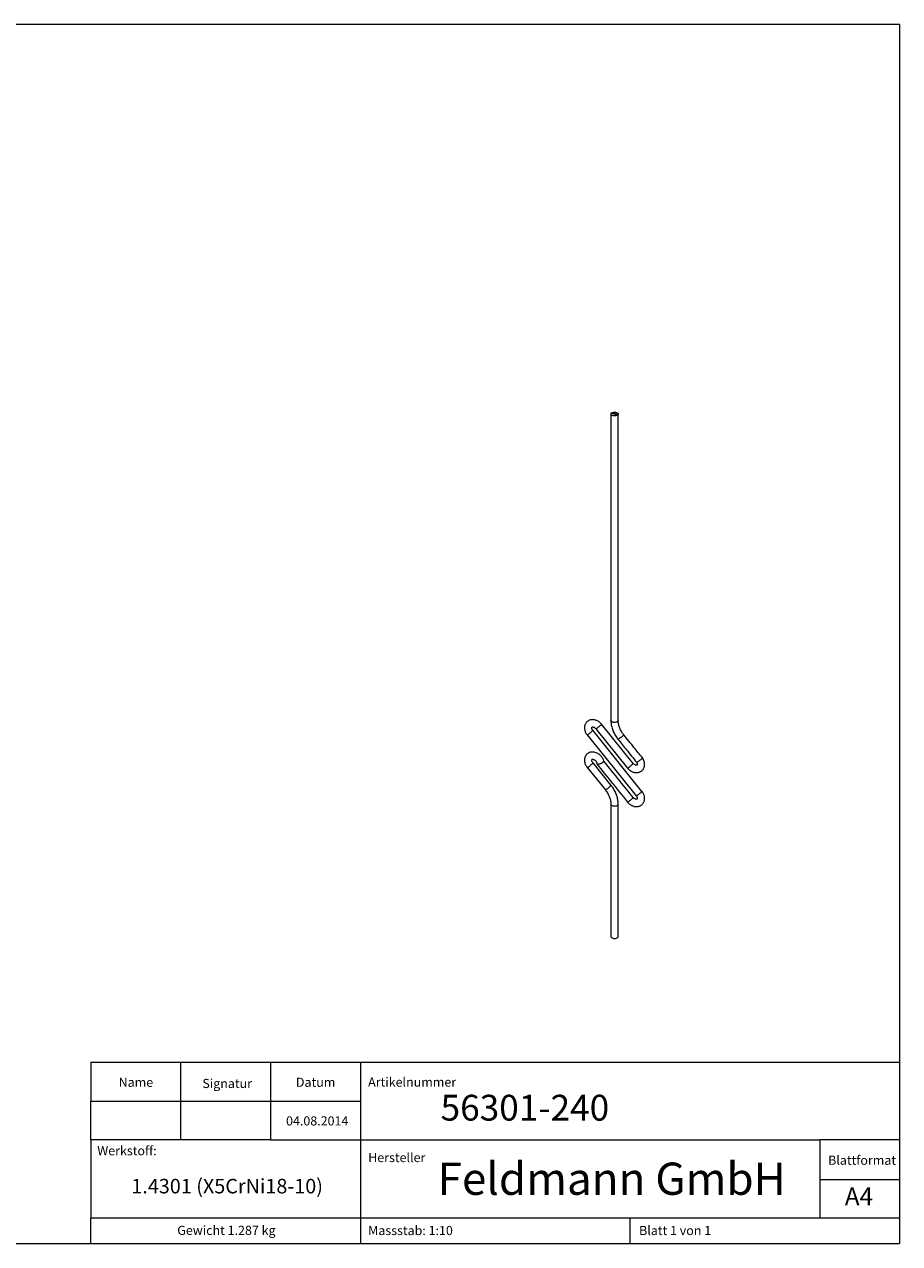
# Model space of a CAD drawing. Units: millimetres. Extents: x 50 to 2920, y 50 to 2050.
# Drawn here: x 1485 to 2920, y 50 to 2050 of the extents above; entities that cross this region are included whole.
import ezdxf

# ---------------------------------------------------------------- set-up
doc = ezdxf.new("R2010")
doc.units = ezdxf.units.MM
doc.header["$LTSCALE"] = 10
doc.styles.add('SLDTEXTSTYLE0', font='TXT', dxfattribs={"width": 0.75})
doc.styles.add('SLDTEXTSTYLE1', font='TXT', dxfattribs={"width": 0.692308})

msp = doc.modelspace()

# ---------------------------------------------------------------- linework, layer by layer
at = {"color": 7, "linetype": 'Continuous', "lineweight": 0}
for p, q in [((2920, 2050), (50, 2050)), ((2920, 2050), (2920, 50)), ((1594, 347.5), (1741.3, 347.5)), ((1594, 347.5), (1594, 283.8)), ((1741.3, 347.5), (1888.6, 347.5)), ((1741.3, 220), (1741.3, 347.5)), ((1888.6, 347.5), (2036, 347.5)), ((1888.6, 347.5), (1888.6, 220)), ((2036, 347.5), (2920, 347.5)), ((2036, 347.5), (2036, 50)), ((1594, 283.8), (1741.3, 283.8)), ((1594, 220), (1594, 283.8)), ((1741.3, 283.8), (1888.6, 283.8)), ((1888.6, 283.8), (2036, 283.8)), ((1741.3, 220), (1594, 220)), ((1594, 220), (1594, 92.5)), ((1888.6, 220), (1741.3, 220)), ((1888.6, 220), (2036, 220)), ((2036, 220), (2790, 220)), ((2920, 220), (2790, 220)), ((2790, 154.9), (2790, 220)), ((2790, 92.5), (2790, 154.9)), ((2920, 154.9), (2790, 154.9)), ((1594, 92.5), (2920, 92.5)), ((1594, 50), (1594, 92.5)), ((2478, 50), (2478, 92.5)), ((50, 50), (2920, 50))]:
    msp.add_line(p, q, dxfattribs=at)
at = {"color": 7, "linetype": 'Continuous', "lineweight": 15}
for p, q in [((2446.7, 1410.8), (2446.7, 908)), ((2448.9, 1411.8), (2449.5, 1412.4)), ((2449, 1411.8), (2448.9, 1411.8)), ((2449.3, 1412.1), (2449, 1411.8)), ((2449.5, 1412.4), (2449.3, 1412.2)), ((2449.3, 1412.2), (2449.8, 1412)), ((2449.3, 1412.1), (2449.3, 1412.2)), ((2449.7, 1412), (2449.3, 1412.1)), ((2450, 1412.2), (2449.5, 1412.4)), ((2449.5, 1412.4), (2450.1, 1412.3)), ((2449.5, 1412.3), (2449.5, 1412.4)), ((2449.8, 1412), (2449.7, 1412)), ((2449.8, 1411.6), (2449.8, 1411.9)), ((2450.7, 1411.6), (2449.9, 1411.8)), ((2449.9, 1411.7), (2449.9, 1411.6)), ((2450.1, 1412.3), (2450, 1412.2)), ((2450, 1411.9), (2450.6, 1411.7)), ((2450, 1411.8), (2450, 1411.9)), ((2450.1, 1411.9), (2450.1, 1412)), ((2450.1, 1411.5), (2450.1, 1411.6)), ((2450.5, 1411.9), (2450.5, 1412)), ((2450.5, 1411.6), (2450.5, 1411.5)), ((2450.5, 1411.5), (2450.5, 1411.6)), ((2450.6, 1411.6), (2450.6, 1411.8)), ((2450.6, 1411.6), (2450.6, 1411.7)), ((2450.7, 1411.4), (2451.3, 1412)), ((2450.7, 1411.7), (2450.7, 1411.8)), ((2450.8, 1411.3), (2450.7, 1411.4)), ((2451.4, 1411.9), (2450.8, 1411.3)), ((2451.2, 1411.3), (2451.2, 1411.5)), ((2451.3, 1412), (2451.4, 1411.9)), ((2451.3, 1411.8), (2451.3, 1412)), ((2451.3, 1411.4), (2451.3, 1411.2)), ((2451.5, 1411.1), (2451.5, 1411.2)), ((2451.8, 1411.1), (2451.8, 1411.1)), ((2451.9, 1411), (2451.8, 1411.1)), ((2451.8, 1411), (2451.8, 1411.1)), ((2452.5, 1411.6), (2451.9, 1411)), ((2451.9, 1411.5), (2451.9, 1411.6)), ((2452, 1411.2), (2452, 1411.4)), ((2452, 1411.1), (2452, 1411.3)), ((2452.1, 1411.4), (2452.4, 1411.7)), ((2452.1, 1411), (2452.6, 1411.4)), ((2452.1, 1411.3), (2452.1, 1411.4)), ((2452.2, 1410.9), (2452.1, 1411)), ((2452.4, 1411.1), (2452.2, 1410.9)), ((2452.4, 1411.7), (2452.5, 1411.6)), ((2452.4, 1411.5), (2452.4, 1411.7)), ((2452.7, 1411.4), (2452.6, 1411.3)), ((2452.6, 1411.4), (2452.7, 1411.4)), ((2452.6, 1411.2), (2452.6, 1411.4)), ((2452.6, 1411.2), (2452.6, 1411.3)), ((2452.7, 1410.8), (2452.9, 1411)), ((2452.8, 1410.8), (2452.7, 1410.8)), ((2452.8, 1411.3), (2452.8, 1411.3)), ((2453, 1410.9), (2452.8, 1410.8)), ((2453, 1411.2), (2453, 1411.3)), ((2453, 1411), (2453, 1411.2)), ((2453.1, 1411.1), (2453.1, 1411.1)), ((2453.3, 1410.6), (2453.5, 1410.9)), ((2453.4, 1410.6), (2453.3, 1410.6)), ((2453.6, 1410.9), (2453.4, 1410.6)), ((2453.6, 1411.1), (2453.6, 1411.1)), ((2453.6, 1410.8), (2453.6, 1411)), ((2453.8, 1410.5), (2453.8, 1410.8)), ((2453.9, 1410.7), (2453.9, 1410.5)), ((2454.1, 1410.4), (2454.1, 1410.5)), ((2454.4, 1410.3), (2454.5, 1410.4)), ((2454.5, 1410.3), (2454.4, 1410.3)), ((2454.5, 1410.8), (2454.5, 1410.9)), ((2454.9, 1410.8), (2454.5, 1410.3)), ((2454.5, 1410.3), (2454.5, 1410.4)), ((2454.6, 1410.4), (2454.6, 1410.6)), ((2454.7, 1410.5), (2454.7, 1410.7)), ((2454.7, 1410.2), (2455.2, 1410.7)), ((2454.8, 1410.2), (2454.7, 1410.2)), ((2454.8, 1410.7), (2454.8, 1410.8)), ((2454.8, 1410.8), (2454.9, 1410.8)), ((2454.8, 1410.6), (2454.8, 1410.8)), ((2454.8, 1410.6), (2454.8, 1410.7)), ((2455, 1410.4), (2454.8, 1410.2)), ((2455.3, 1410.7), (2455.2, 1410.6)), ((2455.2, 1410.7), (2455.3, 1410.7)), ((2455.2, 1410.5), (2455.2, 1410.7)), ((2455.2, 1410.5), (2455.2, 1410.6)), ((2455.4, 1410.1), (2455.6, 1410.3)), ((2455.5, 1410), (2455.4, 1410.1)), ((2455.7, 1410.3), (2455.5, 1410)), ((2455.6, 1410.5), (2455.6, 1410.6)), ((2455.7, 1410.2), (2455.7, 1410.4)), ((2455.7, 1410), (2456.2, 1410.4)), ((2455.7, 1410.2), (2455.7, 1410.4)), ((2455.8, 1409.9), (2455.7, 1410)), ((2456, 1410.1), (2455.8, 1409.9)), ((2456.3, 1410.4), (2456.2, 1410.3)), ((2456.2, 1410.4), (2456.3, 1410.4)), ((2456.2, 1410.2), (2456.2, 1410.4)), ((2456.2, 1410.2), (2456.2, 1410.3)), ((2456.4, 1409.8), (2456.6, 1410)), ((2456.5, 1409.8), (2456.4, 1409.8)), ((2456.7, 1410), (2456.5, 1409.8)), ((2456.6, 1410.2), (2456.6, 1410.3)), ((2456.7, 1410), (2456.7, 1410.2)), ((2456.7, 1410), (2456.7, 1410.1)), ((2458.7, 908), (2458.7, 1410.8)), ((2483.2, 837.6), (2431.3, 902)), ((2407.6, 884.5), (2488.3, 784.3)), ((2497.6, 791.9), (2416.9, 892)), ((2422, 894.5), (2473.9, 830.1)), ((2408.2, 830.6), (2437.6, 794.2)), ((2446.9, 801.7), (2417.3, 838.4)), ((2446.6, 770.9), (2446.6, 553.7)), ((2458.6, 553.7), (2458.6, 770.9))]:
    msp.add_line(p, q, dxfattribs=at)
at = {"color": 8, "linetype": 'Continuous', "lineweight": 15}
for p, q in [((2452.9, 1410.9), (2452.9, 1411)), ((2453.5, 1410.7), (2453.5, 1410.9)), ((2455.6, 1410.1), (2455.6, 1410.3)), ((2456.6, 1409.9), (2456.6, 1410))]:
    msp.add_line(p, q, dxfattribs=at)
at = {"color": 7, "linetype": 'Continuous', "lineweight": 15, "flags": 128}
for points in [[(2458, 1409.4), (2457.1, 1408.7), (2456, 1408.2), (2454.6, 1407.9), (2453.1, 1407.7), (2451.6, 1407.8), (2450.2, 1408), (2448.9, 1408.4), (2447.9, 1409), (2447.1, 1409.6), (2446.7, 1410.4), (2446.7, 1411.1), (2447, 1411.9), (2447.7, 1412.6), (2448.8, 1413.2), (2450, 1413.6), (2451.4, 1413.8), (2452.9, 1413.9), (2454.4, 1413.8), (2455.8, 1413.4), (2457, 1413), (2457.9, 1412.3), (2458.4, 1411.6), (2458.7, 1410.9), (2458.5, 1410.1), (2458, 1409.4)], [(2446.6, 553.7), (2446.6, 553.4), (2446.9, 552.7), (2447.6, 552), (2448.6, 551.4), (2449.8, 550.9)], [(2449.8, 550.9), (2451.2, 550.7), (2452.7, 550.6), (2454.2, 550.7), (2455.6, 551), (2456.8, 551.4), (2457.7, 552), (2458.3, 552.8), (2458.6, 553.5), (2458.6, 553.7)]]:
    msp.add_lwpolyline(points, dxfattribs=at)
at = {"color": 8, "linetype": 'Continuous', "lineweight": 15, "flags": 128}
for points in [[(2422, 894.5), (2422, 894.5), (2422.3, 894.6), (2422.8, 894.9), (2423.6, 895.4), (2424.6, 896.1), (2425.7, 896.9), (2426.9, 897.8), (2428, 898.8), (2429.1, 899.7), (2430, 900.5), (2430.7, 901.2), (2431.2, 901.7), (2431.3, 902), (2431.3, 902)], [(2458, 906.6), (2457.1, 905.9), (2456, 905.4), (2454.6, 905.1), (2453.1, 904.9), (2451.6, 905), (2450.2, 905.2), (2448.9, 905.6), (2447.9, 906.2), (2447.1, 906.8), (2446.7, 907.6), (2446.7, 908)], [(2458.7, 908), (2458.5, 907.3), (2458, 906.6)], [(2416, 890.9), (2415.2, 890.1), (2414.2, 889.2), (2413.1, 888.3), (2411.9, 887.3), (2410.8, 886.5), (2409.7, 885.7), (2408.8, 885.1), (2408.1, 884.7), (2407.7, 884.5), (2407.6, 884.5)], [(2466.8, 883.6), (2466, 882.8), (2465, 881.9), (2463.8, 881), (2462.7, 880.1), (2461.5, 879.2), (2460.5, 878.4), (2459.6, 877.8), (2458.9, 877.4), (2458.5, 877.2), (2458.3, 877.2)], [(2439.4, 795.2), (2440.5, 796), (2441.6, 796.8), (2442.8, 797.8), (2443.9, 798.7), (2444.9, 799.6), (2445.8, 800.4), (2446.4, 801), (2446.8, 801.5), (2446.9, 801.7), (2446.9, 801.7)], [(2473.9, 774.3), (2473.9, 774.3), (2474.2, 774.4), (2474.7, 774.7), (2475.5, 775.2), (2476.5, 775.9), (2477.6, 776.7), (2478.8, 777.6), (2480, 778.6), (2481, 779.5), (2481.9, 780.3), (2482.6, 781), (2483.1, 781.5), (2483.2, 781.8), (2483.2, 781.8)], [(2496.7, 790.7), (2495.9, 790), (2494.9, 789.1), (2493.8, 788.1), (2492.6, 787.2), (2491.4, 786.3), (2490.4, 785.5), (2489.5, 784.9), (2488.8, 784.5), (2488.4, 784.3), (2488.3, 784.3)], [(2446.6, 770.9), (2446.6, 770.6), (2446.9, 769.9), (2447.6, 769.2), (2448.6, 768.6), (2449.8, 768.2)], [(2449.8, 768.2), (2451.2, 767.9), (2452.7, 767.8), (2454.2, 767.9), (2455.6, 768.2), (2456.8, 768.7), (2457.7, 769.3), (2458.3, 770), (2458.6, 770.8), (2458.6, 770.9)]]:
    msp.add_lwpolyline(points, dxfattribs=at)
at = {"color": 8, "linetype": 'Continuous', "lineweight": 15}
for centre, radius, start, end in [((2414.6, 892.9), 2.46, 303.9275, 338.6709), ((2465.4, 885.6), 2.47, 303.9591, 338.6145), ((2436.7, 797.9), 3.8, 282.5091, 315.2171), ((2495.3, 792.8), 2.46, 303.9275, 338.6709)]:
    msp.add_arc(centre, radius, start, end, dxfattribs=at)
at = {"color": 7, "linetype": 'Continuous', "lineweight": 15}
for points, knots in [([(2449.8, 1411.9), (2449.8, 1411.9), (2449.8, 1411.9), (2449.9, 1411.9), (2449.9, 1411.9), (2449.9, 1411.9), (2449.9, 1411.9), (2450, 1412), (2450, 1412), (2450, 1412), (2450.1, 1412)], [0, 0, 0, 0, 0.128045, 0.253768, 0.377428, 0.500551, 0.623296, 0.746578, 0.872348, 1, 1, 1, 1]), ([(2450, 1411.5), (2450, 1411.5), (2450, 1411.5), (2449.9, 1411.5), (2449.9, 1411.6), (2449.8, 1411.6), (2449.8, 1411.6), (2449.8, 1411.6), (2449.8, 1411.6), (2449.8, 1411.7), (2449.8, 1411.7), (2449.8, 1411.7), (2449.8, 1411.7), (2449.8, 1411.8), (2449.8, 1411.8), (2449.8, 1411.8), (2449.8, 1411.8), (2449.8, 1411.9), (2449.8, 1411.9)], [0, 0, 0, 0, 0.071579, 0.139629, 0.204797, 0.268135, 0.329814, 0.391301, 0.453434, 0.516552, 0.579631, 0.641119, 0.701294, 0.76081, 0.819932, 0.87892, 0.938983, 1, 1, 1, 1]), ([(2449.9, 1411.8), (2449.9, 1411.8), (2449.9, 1411.8), (2449.9, 1411.8), (2449.9, 1411.8), (2449.9, 1411.8), (2449.9, 1411.7), (2449.9, 1411.7), (2449.9, 1411.7), (2449.9, 1411.7), (2449.9, 1411.7), (2449.9, 1411.6), (2449.9, 1411.6), (2449.9, 1411.6), (2450, 1411.6), (2450, 1411.6), (2450, 1411.6), (2450, 1411.6), (2450.1, 1411.6)], [0, 0, 0, 0, 0.068385, 0.134476, 0.198391, 0.260753, 0.321829, 0.383037, 0.444653, 0.507398, 0.569825, 0.630778, 0.690929, 0.750945, 0.811049, 0.872331, 0.935004, 1, 1, 1, 1]), ([(2450.2, 1411.9), (2450.2, 1411.9), (2450.1, 1411.9), (2450.1, 1411.9), (2450.1, 1411.9), (2450.1, 1411.9), (2450, 1411.9), (2450, 1411.9), (2450, 1411.9), (2450, 1411.9), (2450, 1411.9)], [0, 0, 0, 0, 0.109984, 0.22258, 0.3385, 0.458709, 0.585535, 0.717518, 0.854667, 1, 1, 1, 1]), ([(2450.5, 1411.5), (2450.5, 1411.5), (2450.5, 1411.5), (2450.4, 1411.5), (2450.4, 1411.5), (2450.4, 1411.5), (2450.3, 1411.5), (2450.3, 1411.5), (2450.2, 1411.5), (2450.2, 1411.5), (2450.1, 1411.5), (2450.1, 1411.5), (2450.1, 1411.5), (2450, 1411.5), (2450, 1411.5)], [0, 0, 0, 0, 0.0933699, 0.1816608, 0.2658742, 0.3463548, 0.4245999, 0.5019032, 0.5799921, 0.6584434, 0.7386722, 0.8218941, 0.9088008, 1, 1, 1, 1]), ([(2450.1, 1412), (2450.1, 1412), (2450.1, 1412), (2450.2, 1412), (2450.2, 1412), (2450.3, 1412), (2450.3, 1412), (2450.4, 1412), (2450.4, 1412), (2450.5, 1412), (2450.5, 1412)], [0, 0, 0, 0, 0.128835, 0.253589, 0.374643, 0.49534, 0.616325, 0.739759, 0.866842, 1, 1, 1, 1]), ([(2450.1, 1411.6), (2450.1, 1411.6), (2450.1, 1411.6), (2450.1, 1411.6), (2450.2, 1411.6), (2450.2, 1411.6), (2450.2, 1411.6), (2450.3, 1411.6), (2450.3, 1411.6), (2450.3, 1411.6), (2450.3, 1411.6), (2450.4, 1411.6), (2450.4, 1411.6), (2450.4, 1411.6), (2450.5, 1411.6)], [0, 0, 0, 0, 0.082592, 0.163879, 0.245659, 0.327726, 0.40861, 0.485749, 0.559169, 0.630268, 0.705306, 0.792065, 0.889796, 1, 1, 1, 1]), ([(2450.4, 1411.9), (2450.4, 1411.9), (2450.4, 1411.9), (2450.4, 1411.9), (2450.3, 1411.9), (2450.3, 1411.9), (2450.3, 1411.9), (2450.2, 1411.9), (2450.2, 1411.9), (2450.2, 1411.9), (2450.2, 1411.9)], [0, 0, 0, 0, 0.131092, 0.259141, 0.384162, 0.505992, 0.629098, 0.750669, 0.874039, 1, 1, 1, 1]), ([(2450.6, 1411.7), (2450.6, 1411.7), (2450.6, 1411.7), (2450.6, 1411.7), (2450.6, 1411.8), (2450.6, 1411.8), (2450.6, 1411.8), (2450.6, 1411.8), (2450.6, 1411.8), (2450.6, 1411.9), (2450.5, 1411.9), (2450.5, 1411.9), (2450.5, 1411.9), (2450.4, 1411.9), (2450.4, 1411.9)], [0, 0, 0, 0, 0.0962401, 0.1852313, 0.2675005, 0.3444004, 0.4195949, 0.4968906, 0.5766379, 0.6602679, 0.7453866, 0.8300403, 0.9144742, 1, 1, 1, 1]), ([(2450.5, 1412), (2450.5, 1412), (2450.5, 1412), (2450.6, 1411.9), (2450.6, 1411.9), (2450.7, 1411.9), (2450.7, 1411.9), (2450.7, 1411.9), (2450.7, 1411.8), (2450.7, 1411.8), (2450.7, 1411.8)], [0, 0, 0, 0, 0.13204, 0.259033, 0.38188, 0.502258, 0.622752, 0.744743, 0.870109, 1, 1, 1, 1]), ([(2450.7, 1411.8), (2450.7, 1411.8), (2450.7, 1411.8), (2450.7, 1411.8), (2450.7, 1411.7), (2450.7, 1411.7), (2450.7, 1411.7), (2450.7, 1411.7), (2450.7, 1411.6), (2450.7, 1411.6), (2450.7, 1411.6)], [0, 0, 0, 0, 0.118522, 0.236255, 0.356174, 0.47725, 0.60154, 0.729618, 0.862158, 1, 1, 1, 1]), ([(2451.4, 1411.1), (2451.4, 1411.1), (2451.4, 1411.2), (2451.3, 1411.2), (2451.3, 1411.2), (2451.3, 1411.2), (2451.2, 1411.2), (2451.2, 1411.2), (2451.2, 1411.3), (2451.2, 1411.3), (2451.1, 1411.3), (2451.1, 1411.3), (2451.1, 1411.4), (2451.1, 1411.4), (2451.1, 1411.4), (2451.2, 1411.4), (2451.2, 1411.5), (2451.2, 1411.5), (2451.2, 1411.5)], [0, 0, 0, 0, 0.06462, 0.127433, 0.189004, 0.24993, 0.310668, 0.372329, 0.434939, 0.499576, 0.564191, 0.626735, 0.688109, 0.749294, 0.810331, 0.871901, 0.935046, 1, 1, 1, 1]), ([(2451.2, 1411.5), (2451.2, 1411.5), (2451.2, 1411.5), (2451.2, 1411.5), (2451.3, 1411.6), (2451.3, 1411.6), (2451.4, 1411.6), (2451.4, 1411.6), (2451.4, 1411.6), (2451.5, 1411.6), (2451.5, 1411.6), (2451.6, 1411.6), (2451.6, 1411.6), (2451.7, 1411.6), (2451.7, 1411.6), (2451.8, 1411.6), (2451.8, 1411.6), (2451.9, 1411.6), (2451.9, 1411.6)], [0, 0, 0, 0, 0.063775, 0.126079, 0.186904, 0.247574, 0.308003, 0.369132, 0.432033, 0.496791, 0.561611, 0.624914, 0.686726, 0.748079, 0.809582, 0.871631, 0.934886, 1, 1, 1, 1]), ([(2451.8, 1411.5), (2451.8, 1411.5), (2451.8, 1411.6), (2451.7, 1411.6), (2451.7, 1411.6), (2451.6, 1411.6), (2451.6, 1411.6), (2451.5, 1411.6), (2451.5, 1411.5), (2451.4, 1411.5), (2451.4, 1411.5), (2451.4, 1411.5), (2451.3, 1411.5), (2451.3, 1411.5), (2451.3, 1411.5)], [0, 0, 0, 0, 0.085921, 0.169593, 0.252476, 0.336244, 0.419505, 0.502036, 0.584775, 0.669846, 0.754185, 0.836658, 0.91801, 1, 1, 1, 1]), ([(2451.3, 1411.5), (2451.3, 1411.5), (2451.3, 1411.4), (2451.3, 1411.4), (2451.3, 1411.4), (2451.3, 1411.4), (2451.3, 1411.3), (2451.3, 1411.3), (2451.3, 1411.3), (2451.3, 1411.3), (2451.3, 1411.2), (2451.4, 1411.2), (2451.4, 1411.2), (2451.5, 1411.2), (2451.5, 1411.2)], [0, 0, 0, 0, 0.081589, 0.162859, 0.245484, 0.330807, 0.416493, 0.499893, 0.583048, 0.667158, 0.751312, 0.833785, 0.916256, 1, 1, 1, 1]), ([(2451.8, 1411.1), (2451.8, 1411.1), (2451.8, 1411.1), (2451.7, 1411.1), (2451.7, 1411.1), (2451.6, 1411.1), (2451.6, 1411.1), (2451.5, 1411.1), (2451.5, 1411.1), (2451.4, 1411.1), (2451.4, 1411.1)], [0, 0, 0, 0, 0.134298, 0.262085, 0.38627, 0.507165, 0.6273, 0.748145, 0.87237, 1, 1, 1, 1]), ([(2451.5, 1411.2), (2451.5, 1411.2), (2451.5, 1411.2), (2451.6, 1411.2), (2451.6, 1411.2), (2451.7, 1411.2), (2451.7, 1411.2), (2451.8, 1411.2), (2451.8, 1411.2), (2451.9, 1411.2), (2451.9, 1411.2), (2451.9, 1411.2), (2452, 1411.2), (2452, 1411.3), (2452, 1411.3)], [0, 0, 0, 0, 0.084802, 0.168664, 0.252552, 0.33824, 0.423103, 0.505556, 0.586176, 0.667136, 0.748499, 0.830452, 0.913456, 1, 1, 1, 1]), ([(2452, 1411.3), (2452, 1411.3), (2452, 1411.3), (2452, 1411.3), (2452, 1411.3), (2452, 1411.3), (2452, 1411.4), (2452, 1411.4), (2452, 1411.4), (2452, 1411.4), (2452, 1411.4), (2452, 1411.5), (2452, 1411.5), (2451.9, 1411.5), (2451.9, 1411.5), (2451.9, 1411.5), (2451.9, 1411.5), (2451.8, 1411.5), (2451.8, 1411.5)], [0, 0, 0, 0, 0.065634, 0.129188, 0.191219, 0.251913, 0.312507, 0.373494, 0.435152, 0.498741, 0.562095, 0.624187, 0.685476, 0.746097, 0.807612, 0.869967, 0.933951, 1, 1, 1, 1]), ([(2451.9, 1411.6), (2451.9, 1411.6), (2451.9, 1411.6), (2452, 1411.6), (2452, 1411.5), (2452, 1411.5), (2452.1, 1411.5), (2452.1, 1411.5), (2452.1, 1411.4), (2452.1, 1411.4), (2452.1, 1411.4)], [0, 0, 0, 0, 0.128884, 0.252985, 0.3742104, 0.4941015, 0.6147528, 0.7385111, 0.8662425, 1, 1, 1, 1]), ([(2452.9, 1411.2), (2452.9, 1411.3), (2452.9, 1411.3), (2452.8, 1411.3), (2452.8, 1411.3), (2452.7, 1411.3), (2452.7, 1411.3), (2452.6, 1411.3), (2452.6, 1411.2), (2452.6, 1411.2), (2452.5, 1411.2), (2452.5, 1411.2), (2452.5, 1411.2), (2452.5, 1411.2), (2452.5, 1411.2), (2452.4, 1411.2), (2452.4, 1411.1), (2452.4, 1411.1), (2452.4, 1411.1)], [0, 0, 0, 0, 0.068677, 0.136871, 0.206114, 0.277538, 0.349772, 0.421251, 0.492911, 0.567027, 0.606614, 0.649704, 0.697303, 0.749086, 0.804881, 0.865485, 0.930237, 1, 1, 1, 1]), ([(2452.6, 1411.3), (2452.6, 1411.3), (2452.6, 1411.3), (2452.7, 1411.3), (2452.7, 1411.3), (2452.8, 1411.3), (2452.8, 1411.3)], [0, 0, 0, 0, 0.2835948, 0.5433948, 0.7806456, 1, 1, 1, 1]), ([(2452.8, 1411.3), (2452.8, 1411.3), (2452.8, 1411.3), (2452.9, 1411.3), (2452.9, 1411.3), (2453, 1411.3), (2453, 1411.3)], [0, 0, 0, 0, 0.253734, 0.503035, 0.750014, 1, 1, 1, 1]), ([(2452.9, 1411), (2452.9, 1411), (2452.9, 1411), (2453, 1411.1), (2453, 1411.1), (2453, 1411.1), (2453, 1411.1), (2453, 1411.1), (2453, 1411.1), (2453, 1411.1), (2453, 1411.2), (2453, 1411.2), (2453, 1411.2), (2453, 1411.2), (2453, 1411.2), (2453, 1411.2), (2452.9, 1411.2), (2452.9, 1411.2), (2452.9, 1411.2)], [0, 0, 0, 0, 0.08253, 0.158779, 0.227738, 0.289946, 0.345499, 0.393896, 0.436374, 0.472122, 0.536384, 0.599078, 0.661948, 0.726311, 0.791771, 0.858647, 0.927305, 1, 1, 1, 1]), ([(2453, 1411.3), (2453, 1411.3), (2453, 1411.3), (2453, 1411.3), (2453.1, 1411.3), (2453.1, 1411.3), (2453.1, 1411.2), (2453.1, 1411.2), (2453.1, 1411.2), (2453.1, 1411.2), (2453.1, 1411.2), (2453.1, 1411.2), (2453.1, 1411.1), (2453.1, 1411.1), (2453.1, 1411.1)], [0, 0, 0, 0, 0.084152, 0.166532, 0.248836, 0.331246, 0.412957, 0.490494, 0.566156, 0.639987, 0.716765, 0.802144, 0.895833, 1, 1, 1, 1]), ([(2453.5, 1411.1), (2453.5, 1411.1), (2453.4, 1411.1), (2453.4, 1411.1), (2453.4, 1411.1), (2453.3, 1411.1), (2453.3, 1411.1), (2453.2, 1411.1), (2453.2, 1411.1), (2453.1, 1411.1), (2453.1, 1411.1), (2453.1, 1411), (2453.1, 1411), (2453.1, 1411), (2453, 1411), (2453, 1411), (2453, 1411), (2453, 1410.9), (2453, 1410.9)], [0, 0, 0, 0, 0.068158, 0.134707, 0.201865, 0.270788, 0.340024, 0.408083, 0.476813, 0.547346, 0.58564, 0.628865, 0.677153, 0.730803, 0.789807, 0.854325, 0.924365, 1, 1, 1, 1]), ([(2453.1, 1411.1), (2453.1, 1411.1), (2453.2, 1411.1), (2453.2, 1411.1), (2453.2, 1411.1), (2453.2, 1411.1), (2453.3, 1411.2), (2453.3, 1411.2), (2453.3, 1411.2), (2453.4, 1411.2), (2453.4, 1411.2), (2453.5, 1411.2), (2453.5, 1411.2), (2453.5, 1411.1), (2453.6, 1411.1)], [0, 0, 0, 0, 0.0717661, 0.1412255, 0.2091159, 0.2748397, 0.3394829, 0.4024763, 0.4649419, 0.5268326, 0.6474148, 0.7655615, 0.8816151, 1, 1, 1, 1]), ([(2453.5, 1410.9), (2453.5, 1410.9), (2453.5, 1410.9), (2453.6, 1410.9), (2453.6, 1410.9), (2453.6, 1410.9), (2453.6, 1411), (2453.6, 1411), (2453.6, 1411), (2453.6, 1411), (2453.6, 1411), (2453.6, 1411), (2453.6, 1411), (2453.6, 1411), (2453.6, 1411.1), (2453.5, 1411.1), (2453.5, 1411.1), (2453.5, 1411.1), (2453.5, 1411.1)], [0, 0, 0, 0, 0.078343, 0.150563, 0.216151, 0.27568, 0.328707, 0.375904, 0.417302, 0.452693, 0.517265, 0.581217, 0.645322, 0.712024, 0.78013, 0.850218, 0.922649, 1, 1, 1, 1]), ([(2453.6, 1411.1), (2453.6, 1411.1), (2453.6, 1411.1), (2453.6, 1411.1), (2453.7, 1411.1), (2453.7, 1411.1), (2453.7, 1411.1), (2453.7, 1411), (2453.7, 1411), (2453.7, 1411), (2453.7, 1411), (2453.7, 1411), (2453.7, 1410.9), (2453.7, 1410.9), (2453.7, 1410.9), (2453.7, 1410.9), (2453.6, 1410.9), (2453.6, 1410.9), (2453.6, 1410.9)], [0, 0, 0, 0, 0.075604, 0.147965, 0.218797, 0.28947, 0.359724, 0.429708, 0.500497, 0.574429, 0.613947, 0.657155, 0.703973, 0.754939, 0.809707, 0.868833, 0.932385, 1, 1, 1, 1]), ([(2453.8, 1410.8), (2453.8, 1410.8), (2453.8, 1410.8), (2453.9, 1410.8), (2453.9, 1410.8), (2453.9, 1410.9), (2454, 1410.9), (2454, 1410.9), (2454.1, 1410.9), (2454.1, 1410.9), (2454.2, 1410.9), (2454.2, 1410.9), (2454.3, 1410.9), (2454.3, 1410.9), (2454.4, 1410.9), (2454.4, 1410.9), (2454.5, 1410.9), (2454.5, 1410.9), (2454.5, 1410.9)], [0, 0, 0, 0, 0.063775, 0.126079, 0.186904, 0.247574, 0.308003, 0.369132, 0.432033, 0.496791, 0.561611, 0.624914, 0.686726, 0.748079, 0.809582, 0.871631, 0.934886, 1, 1, 1, 1]), ([(2454, 1410.4), (2454, 1410.4), (2454, 1410.4), (2453.9, 1410.5), (2453.9, 1410.5), (2453.9, 1410.5), (2453.8, 1410.5), (2453.8, 1410.5), (2453.8, 1410.6), (2453.8, 1410.6), (2453.8, 1410.6), (2453.8, 1410.6), (2453.8, 1410.7), (2453.8, 1410.7), (2453.8, 1410.7), (2453.8, 1410.7), (2453.8, 1410.8), (2453.8, 1410.8), (2453.8, 1410.8)], [0, 0, 0, 0, 0.06462, 0.127433, 0.189004, 0.24993, 0.310668, 0.372329, 0.434939, 0.499576, 0.564191, 0.626735, 0.688109, 0.749294, 0.810331, 0.871901, 0.935046, 1, 1, 1, 1]), ([(2454.4, 1410.8), (2454.4, 1410.8), (2454.4, 1410.8), (2454.4, 1410.8), (2454.3, 1410.9), (2454.3, 1410.9), (2454.2, 1410.8), (2454.2, 1410.8), (2454.1, 1410.8), (2454.1, 1410.8), (2454, 1410.8), (2454, 1410.8), (2453.9, 1410.8), (2453.9, 1410.8), (2453.9, 1410.7)], [0, 0, 0, 0, 0.085921, 0.169593, 0.252476, 0.336244, 0.419505, 0.502036, 0.584775, 0.669846, 0.754185, 0.836658, 0.91801, 1, 1, 1, 1]), ([(2453.9, 1410.7), (2453.9, 1410.7), (2453.9, 1410.7), (2453.9, 1410.7), (2453.9, 1410.7), (2453.9, 1410.6), (2453.9, 1410.6), (2453.9, 1410.6), (2453.9, 1410.6), (2453.9, 1410.5), (2454, 1410.5), (2454, 1410.5), (2454, 1410.5), (2454.1, 1410.5), (2454.1, 1410.5)], [0, 0, 0, 0, 0.081589, 0.162859, 0.245484, 0.330807, 0.416493, 0.499893, 0.583048, 0.667158, 0.751312, 0.833785, 0.916256, 1, 1, 1, 1]), ([(2454.5, 1410.4), (2454.4, 1410.4), (2454.4, 1410.4), (2454.4, 1410.4), (2454.3, 1410.4), (2454.2, 1410.4), (2454.2, 1410.4), (2454.1, 1410.4), (2454.1, 1410.4), (2454, 1410.4), (2454, 1410.4)], [0, 0, 0, 0, 0.1342984, 0.262085, 0.3862699, 0.5071646, 0.6273002, 0.7481449, 0.8723702, 1, 1, 1, 1]), ([(2454.1, 1410.5), (2454.1, 1410.5), (2454.1, 1410.5), (2454.2, 1410.5), (2454.2, 1410.5), (2454.3, 1410.5), (2454.3, 1410.5), (2454.4, 1410.5), (2454.4, 1410.5), (2454.5, 1410.5), (2454.5, 1410.5), (2454.6, 1410.5), (2454.6, 1410.5), (2454.6, 1410.6), (2454.6, 1410.6)], [0, 0, 0, 0, 0.084802, 0.168664, 0.252552, 0.33824, 0.423103, 0.505556, 0.586176, 0.667136, 0.748499, 0.830452, 0.913456, 1, 1, 1, 1]), ([(2454.6, 1410.6), (2454.6, 1410.6), (2454.6, 1410.6), (2454.6, 1410.6), (2454.7, 1410.6), (2454.7, 1410.6), (2454.7, 1410.7), (2454.7, 1410.7), (2454.7, 1410.7), (2454.6, 1410.7), (2454.6, 1410.7), (2454.6, 1410.7), (2454.6, 1410.8), (2454.6, 1410.8), (2454.5, 1410.8), (2454.5, 1410.8), (2454.5, 1410.8), (2454.5, 1410.8), (2454.4, 1410.8)], [0, 0, 0, 0, 0.065634, 0.129188, 0.191219, 0.251913, 0.312507, 0.373494, 0.435152, 0.498741, 0.562095, 0.624187, 0.685476, 0.746097, 0.807612, 0.869967, 0.933951, 1, 1, 1, 1]), ([(2454.5, 1410.9), (2454.5, 1410.9), (2454.6, 1410.9), (2454.6, 1410.8), (2454.6, 1410.8), (2454.7, 1410.8), (2454.7, 1410.8), (2454.7, 1410.8), (2454.7, 1410.7), (2454.8, 1410.7), (2454.8, 1410.7)], [0, 0, 0, 0, 0.129862, 0.254654, 0.376015, 0.495255, 0.614798, 0.738106, 0.865196, 1, 1, 1, 1]), ([(2455.1, 1410.5), (2455.1, 1410.5), (2455.1, 1410.5), (2455.1, 1410.5), (2455.1, 1410.5), (2455.1, 1410.4), (2455.1, 1410.4), (2455, 1410.4), (2455, 1410.4), (2455, 1410.4), (2455, 1410.4)], [0, 0, 0, 0, 0.076995, 0.167615, 0.271052, 0.38946, 0.520843, 0.666399, 0.826094, 1, 1, 1, 1]), ([(2455.5, 1410.5), (2455.5, 1410.5), (2455.5, 1410.5), (2455.5, 1410.5), (2455.5, 1410.5), (2455.4, 1410.5), (2455.4, 1410.5), (2455.4, 1410.5), (2455.4, 1410.5), (2455.3, 1410.5), (2455.3, 1410.5), (2455.3, 1410.5), (2455.2, 1410.5), (2455.2, 1410.5), (2455.2, 1410.5), (2455.2, 1410.5), (2455.2, 1410.5), (2455.1, 1410.5), (2455.1, 1410.5)], [0, 0, 0, 0, 0.0639861, 0.1266269, 0.1889844, 0.2502302, 0.3123512, 0.3745736, 0.4381475, 0.5029204, 0.5679741, 0.6307713, 0.6929346, 0.7543975, 0.8152184, 0.8761169, 0.9380146, 1, 1, 1, 1]), ([(2455.2, 1410.6), (2455.2, 1410.6), (2455.3, 1410.6), (2455.3, 1410.6), (2455.4, 1410.6), (2455.4, 1410.6), (2455.5, 1410.6), (2455.5, 1410.6), (2455.6, 1410.6), (2455.6, 1410.6), (2455.6, 1410.6)], [0, 0, 0, 0, 0.140976, 0.273569, 0.398988, 0.51993, 0.63811, 0.756589, 0.87686, 1, 1, 1, 1]), ([(2455.7, 1410.4), (2455.7, 1410.4), (2455.7, 1410.4), (2455.7, 1410.4), (2455.7, 1410.4), (2455.7, 1410.5), (2455.7, 1410.5), (2455.6, 1410.5), (2455.6, 1410.5), (2455.6, 1410.5), (2455.5, 1410.5)], [0, 0, 0, 0, 0.13552, 0.260833, 0.378476, 0.493178, 0.609281, 0.729981, 0.859261, 1, 1, 1, 1]), ([(2455.6, 1410.6), (2455.6, 1410.6), (2455.7, 1410.6), (2455.7, 1410.5), (2455.7, 1410.5), (2455.8, 1410.5), (2455.8, 1410.5), (2455.8, 1410.5), (2455.8, 1410.4), (2455.8, 1410.4), (2455.8, 1410.4), (2455.8, 1410.4), (2455.8, 1410.4), (2455.8, 1410.3), (2455.8, 1410.3), (2455.8, 1410.3), (2455.7, 1410.3), (2455.7, 1410.3), (2455.7, 1410.3)], [0, 0, 0, 0, 0.07724, 0.151178, 0.223488, 0.295543, 0.366976, 0.437131, 0.507044, 0.57856, 0.616614, 0.658756, 0.704491, 0.754803, 0.809332, 0.868274, 0.932073, 1, 1, 1, 1]), ([(2455.6, 1410.3), (2455.6, 1410.3), (2455.6, 1410.3), (2455.6, 1410.3), (2455.6, 1410.3), (2455.7, 1410.3), (2455.7, 1410.4), (2455.7, 1410.4), (2455.7, 1410.4), (2455.7, 1410.4), (2455.7, 1410.4)], [0, 0, 0, 0, 0.17885, 0.34211, 0.489826, 0.623254, 0.74008, 0.841483, 0.928908, 1, 1, 1, 1]), ([(2456.1, 1410.2), (2456.1, 1410.2), (2456.1, 1410.2), (2456.1, 1410.2), (2456.1, 1410.2), (2456.1, 1410.2), (2456.1, 1410.2), (2456, 1410.1), (2456, 1410.1), (2456, 1410.1), (2456, 1410.1)], [0, 0, 0, 0, 0.076995, 0.167615, 0.271052, 0.38946, 0.520843, 0.666399, 0.826094, 1, 1, 1, 1]), ([(2456.5, 1410.3), (2456.5, 1410.3), (2456.5, 1410.3), (2456.5, 1410.3), (2456.5, 1410.3), (2456.4, 1410.3), (2456.4, 1410.3), (2456.4, 1410.3), (2456.3, 1410.3), (2456.3, 1410.3), (2456.3, 1410.3), (2456.3, 1410.3), (2456.2, 1410.3), (2456.2, 1410.3), (2456.2, 1410.2), (2456.2, 1410.2), (2456.1, 1410.2), (2456.1, 1410.2), (2456.1, 1410.2)], [0, 0, 0, 0, 0.063986, 0.126627, 0.188984, 0.25023, 0.312351, 0.374574, 0.438148, 0.50292, 0.567974, 0.630771, 0.692935, 0.754398, 0.815218, 0.876117, 0.938015, 1, 1, 1, 1]), ([(2456.2, 1410.3), (2456.2, 1410.3), (2456.3, 1410.3), (2456.3, 1410.3), (2456.4, 1410.3), (2456.4, 1410.3), (2456.5, 1410.3), (2456.5, 1410.3), (2456.6, 1410.3), (2456.6, 1410.3), (2456.6, 1410.3)], [0, 0, 0, 0, 0.140976, 0.273569, 0.398988, 0.51993, 0.63811, 0.756589, 0.87686, 1, 1, 1, 1]), ([(2456.7, 1410.1), (2456.7, 1410.1), (2456.7, 1410.1), (2456.7, 1410.2), (2456.7, 1410.2), (2456.7, 1410.2), (2456.6, 1410.2), (2456.6, 1410.2), (2456.6, 1410.2), (2456.6, 1410.3), (2456.5, 1410.3)], [0, 0, 0, 0, 0.13552, 0.260833, 0.378476, 0.493178, 0.609281, 0.729981, 0.859261, 1, 1, 1, 1]), ([(2456.6, 1410.3), (2456.6, 1410.3), (2456.7, 1410.3), (2456.7, 1410.3), (2456.7, 1410.3), (2456.8, 1410.2), (2456.8, 1410.2), (2456.8, 1410.2), (2456.8, 1410.2), (2456.8, 1410.1), (2456.8, 1410.1), (2456.8, 1410.1), (2456.8, 1410.1), (2456.8, 1410.1), (2456.8, 1410.1), (2456.7, 1410), (2456.7, 1410), (2456.7, 1410), (2456.7, 1410)], [0, 0, 0, 0, 0.07724, 0.151178, 0.223488, 0.295543, 0.366976, 0.437131, 0.507044, 0.57856, 0.616614, 0.658756, 0.704491, 0.754803, 0.809332, 0.868274, 0.932073, 1, 1, 1, 1]), ([(2456.6, 1410), (2456.6, 1410), (2456.6, 1410), (2456.6, 1410), (2456.6, 1410.1), (2456.6, 1410.1), (2456.7, 1410.1), (2456.7, 1410.1), (2456.7, 1410.1), (2456.7, 1410.1), (2456.7, 1410.1)], [0, 0, 0, 0, 0.17885, 0.34211, 0.489826, 0.623254, 0.74008, 0.841483, 0.928908, 1, 1, 1, 1]), ([(2431.3, 902), (2431, 902.4), (2430.2, 903.4), (2428.7, 904.8), (2426.8, 906.2), (2424.8, 907.5), (2422.6, 908.4), (2420.4, 909.1), (2418.1, 909.5), (2415.9, 909.5), (2413.7, 909.2), (2411.6, 908.7), (2409.8, 907.8), (2408.1, 906.6), (2406.6, 905.2), (2405.4, 903.6), (2404.4, 901.9), (2403.8, 900), (2403.4, 897.9), (2403.2, 895.9), (2403.4, 893.7), (2403.9, 891.6), (2404.6, 889.4), (2405.6, 887.3), (2406.6, 885.7), (2407.4, 884.8), (2407.6, 884.5)], [0, 0, 0, 0, 0.026156, 0.070858, 0.115708, 0.160722, 0.205897, 0.251157, 0.29635, 0.341244, 0.38558, 0.429149, 0.471869, 0.513799, 0.555115, 0.596067, 0.63686, 0.677779, 0.719082, 0.760959, 0.803502, 0.846693, 0.890424, 0.934548, 0.978931, 1, 1, 1, 1]), ([(2446.7, 908), (2446.7, 907.4), (2446.7, 905.6), (2447, 902.7), (2447.6, 899.2), (2448.4, 895.8), (2449.6, 892.3), (2451, 888.9), (2452.7, 885.6), (2454.6, 882.4), (2456.5, 879.6), (2457.8, 877.9), (2458.3, 877.2)], [0, 0, 0, 0, 0.060143, 0.167764, 0.275611, 0.383767, 0.492142, 0.60066, 0.709266, 0.817918, 0.926593, 1, 1, 1, 1]), ([(2467.7, 884.7), (2467.3, 885.2), (2466.3, 886.4), (2464.8, 888.6), (2463.2, 891.4), (2461.8, 894.2), (2460.7, 897), (2459.8, 899.8), (2459.1, 902.6), (2458.7, 905.4), (2458.7, 907.1), (2458.7, 908)], [0, 0, 0, 0, 0.059894, 0.177558, 0.295153, 0.412644, 0.530039, 0.647366, 0.764671, 0.882041, 1, 1, 1, 1]), ([(2416.9, 892), (2416.8, 892.2), (2416.4, 892.7), (2415.9, 893.5), (2415.5, 894.5), (2415.3, 895.5), (2415.3, 896.2), (2415.4, 896.8), (2415.5, 897.1), (2415.6, 897.2), (2415.8, 897.3), (2416.1, 897.5), (2416.7, 897.5), (2417.5, 897.4), (2418.5, 897.2), (2419.5, 896.7), (2420.5, 896), (2421.4, 895.2), (2421.8, 894.7), (2422, 894.5)], [0, 0, 0, 0, 0.027186, 0.084967, 0.142523, 0.200014, 0.258133, 0.318366, 0.383593, 0.459728, 0.549365, 0.613906, 0.672515, 0.733634, 0.791915, 0.849616, 0.90742, 0.965441, 1, 1, 1, 1]), ([(2498.3, 846.7), (2493.7, 852.5), (2483.5, 865.1), (2473.3, 877.8), (2467.7, 884.7)], [0, 0, 0, 0, 0.452486, 1, 1, 1, 1]), ([(2458.3, 877.2), (2462.9, 871.5), (2473.1, 858.9), (2483.2, 846.4), (2488.7, 839.5)], [0, 0, 0, 0, 0.452485, 1, 1, 1, 1]), ([(2435.2, 841.4), (2435, 841.9), (2434.8, 843), (2433.9, 844.9), (2432.8, 847), (2431.2, 849.1), (2429.6, 850.9), (2427.9, 852.3), (2426.1, 853.6), (2423.8, 854.9), (2421, 855.9), (2418, 856.4), (2415.3, 856.4), (2412.6, 856), (2409.8, 854.8), (2407.2, 852.9), (2405.3, 850.5), (2404.2, 848.2), (2403.7, 846.6), (2403.5, 845.5), (2403.3, 844.3), (2403.2, 842.8), (2403.4, 840.6), (2403.9, 838.3), (2404.7, 836.1), (2405.4, 834.6), (2406.1, 833.4), (2406.7, 832.5), (2407.4, 831.6), (2407.9, 831), (2408.2, 830.6)], [0, 0, 0, 0, 0.027953, 0.054281, 0.10183, 0.143364, 0.177943, 0.214685, 0.248461, 0.284172, 0.340931, 0.393612, 0.434137, 0.478564, 0.532692, 0.589792, 0.646391, 0.696259, 0.717511, 0.735788, 0.752271, 0.778359, 0.816407, 0.865906, 0.895351, 0.928352, 0.945536, 0.961835, 0.97809, 1, 1, 1, 1]), ([(2417.3, 838.4), (2417, 838.8), (2416.4, 839.5), (2415.7, 840.8), (2415.3, 842.1), (2415.2, 843.2), (2415.4, 843.8), (2415.6, 844.2), (2415.9, 844.4), (2416.6, 844.5), (2417.7, 844.4), (2418.9, 844), (2420.4, 843.1), (2421.8, 841.9), (2422.7, 840.5), (2423.2, 839.6), (2423.5, 838.9), (2423.6, 838.4), (2423.7, 838), (2423.8, 837.6), (2423.7, 837.2), (2423.7, 836.8), (2423.8, 836.6)], [0, 0, 0, 0, 0.054606, 0.103737, 0.184519, 0.245904, 0.289778, 0.368242, 0.456276, 0.547522, 0.589892, 0.638234, 0.703882, 0.784714, 0.832827, 0.883087, 0.901441, 0.922105, 0.942379, 0.957585, 0.970686, 1, 1, 1, 1]), ([(2435.1, 841.4), (2435.1, 841.3), (2435.2, 841.1), (2434.9, 840.6), (2434.5, 840.1), (2433.8, 839.6), (2432.9, 838.9), (2431.7, 838.2), (2430.2, 837.4), (2428.4, 836.7), (2426.6, 836.2), (2425.2, 836), (2424.2, 836.1), (2423.8, 836.3), (2423.8, 836.6), (2423.8, 836.6)], [0, 0, 0, 0, 0.051558, 0.118189, 0.174601, 0.231013, 0.297643, 0.375882, 0.466234, 0.567256, 0.674726, 0.782195, 0.883218, 0.97357, 1, 1, 1, 1]), ([(2483.2, 781.8), (2476, 790.9), (2459.9, 810.8), (2443.9, 830.7), (2435.1, 841.6)], [0, 0, 0, 0, 0.452507, 1, 1, 1, 1]), ([(2473.9, 830.1), (2474, 829.9), (2474.4, 829.5), (2475.1, 828.7), (2476.2, 827.6), (2477.7, 826.4), (2479.4, 825.2), (2481.2, 824.3), (2482.9, 823.6), (2484.5, 823.1), (2486.1, 822.8), (2488.1, 822.6), (2490.3, 822.7), (2492.5, 823.1), (2494.2, 823.8), (2495.9, 824.6), (2497.4, 825.7), (2498.8, 827.1), (2499.9, 828.6), (2500.8, 830.2), (2501.4, 831.9), (2501.7, 833.3), (2501.8, 834.3), (2501.9, 835.3), (2501.9, 836.6), (2501.8, 838.4), (2501.3, 840.8), (2500.2, 843.7), (2499, 845.7), (2498.3, 846.7)], [0, 0, 0, 0, 0.012853, 0.033014, 0.06141, 0.10141, 0.143896, 0.180011, 0.218842, 0.251345, 0.280066, 0.317952, 0.36973, 0.414473, 0.455826, 0.488944, 0.531173, 0.57599, 0.610488, 0.650294, 0.692857, 0.71903, 0.739483, 0.75594, 0.781579, 0.819124, 0.868336, 0.928671, 1, 1, 1, 1]), ([(2490.4, 840.2), (2490.4, 840.1), (2490.3, 840.1), (2490.2, 839.8), (2489.8, 839.3), (2489.3, 839.3), (2489.2, 839), (2489.3, 838.6), (2489.5, 838), (2489.8, 837.4), (2490, 836.2), (2489.9, 835.3), (2489.6, 834.9), (2489.4, 834.7), (2488.7, 834.6), (2487.8, 834.6), (2486.7, 834.9), (2485.7, 835.4), (2484.4, 836.3), (2483.6, 837.1), (2483.2, 837.6)], [0, 0, 0, 0, 0.009276, 0.02114, 0.0499, 0.118669, 0.148257, 0.18681, 0.219448, 0.266685, 0.321567, 0.434616, 0.535584, 0.623727, 0.675581, 0.751297, 0.800842, 0.858022, 0.924276, 1, 1, 1, 1]), ([(2488.8, 839.5), (2488.8, 839.5), (2488.9, 839.4), (2489.6, 839.7), (2490.7, 840.3), (2492.1, 841.3), (2493.6, 842.3), (2495.1, 843.5), (2496.5, 844.6), (2497.1, 845.2), (2497.4, 845.5)], [0, 0, 0, 0, 0.091081, 0.219683, 0.355265, 0.490847, 0.61945, 0.736034, 0.883464, 1, 1, 1, 1]), ([(2497.4, 845.5), (2497.7, 845.8), (2498.2, 846.3), (2498.4, 846.7), (2498.3, 846.7), (2498.3, 846.7)], [0, 0, 0, 0, 0.402331, 0.911324, 1, 1, 1, 1]), ([(2416.4, 837.3), (2416.1, 837), (2415.4, 836.4), (2414.1, 835.2), (2412.7, 834), (2411.2, 832.8), (2409.9, 831.7), (2408.9, 831), (2408.3, 830.6), (2408.3, 830.6), (2408.2, 830.7)], [0, 0, 0, 0, 0.11672, 0.264377, 0.381133, 0.509916, 0.645682, 0.781448, 0.910231, 1, 1, 1, 1]), ([(2417.3, 838.4), (2417.3, 838.4), (2417.4, 838.4), (2417.1, 838.1), (2416.6, 837.5), (2416.4, 837.3)], [0, 0, 0, 0, 0.080925, 0.594237, 1, 1, 1, 1]), ([(2423.9, 836.4), (2431.4, 827), (2448.1, 806.3), (2464.8, 785.6), (2473.9, 774.3)], [0, 0, 0, 0, 0.452512, 1, 1, 1, 1]), ([(2474, 830.1), (2473.9, 830.1), (2473.9, 829.9), (2474.5, 830.2), (2475.7, 831), (2477.4, 832.3), (2479.3, 833.7), (2481, 835.2), (2482.4, 836.5), (2483.2, 837.4), (2483.2, 837.5), (2483.2, 837.6)], [0, 0, 0, 0, 0.0249468, 0.1499468, 0.2749468, 0.3999468, 0.5249468, 0.6499468, 0.7749468, 0.8999468, 1, 1, 1, 1]), ([(2458.6, 770.9), (2458.6, 771.5), (2458.6, 773.3), (2458.3, 776.2), (2457.7, 779.7), (2456.8, 783.1), (2455.7, 786.6), (2454.3, 790), (2452.6, 793.3), (2450.7, 796.6), (2448.7, 799.4), (2447.4, 801), (2446.9, 801.7)], [0, 0, 0, 0, 0.060143, 0.167764, 0.275611, 0.383767, 0.492142, 0.60066, 0.709266, 0.817918, 0.926593, 1, 1, 1, 1]), ([(2437.6, 794.2), (2437.9, 793.8), (2438.9, 792.5), (2440.4, 790.3), (2442.1, 787.5), (2443.4, 784.8), (2444.6, 781.9), (2445.5, 779.1), (2446.1, 776.3), (2446.5, 773.5), (2446.6, 771.8), (2446.6, 770.9)], [0, 0, 0, 0, 0.059894, 0.177558, 0.295153, 0.412644, 0.530039, 0.647366, 0.764671, 0.882041, 1, 1, 1, 1]), ([(2473.9, 774.3), (2474.2, 774), (2475, 773), (2476.5, 771.6), (2478.4, 770.1), (2480.4, 768.9), (2482.6, 767.9), (2484.8, 767.2), (2487.1, 766.9), (2489.3, 766.8), (2491.5, 767.1), (2493.6, 767.7), (2495.5, 768.6), (2497.1, 769.7), (2498.6, 771.1), (2499.8, 772.7), (2500.8, 774.5), (2501.5, 776.4), (2501.9, 778.4), (2502, 780.5), (2501.8, 782.6), (2501.4, 784.8), (2500.6, 786.9), (2499.6, 789), (2498.6, 790.7), (2497.9, 791.6), (2497.6, 791.9)], [0, 0, 0, 0, 0.026156, 0.070858, 0.115708, 0.160722, 0.205897, 0.251157, 0.29635, 0.341244, 0.38558, 0.429149, 0.471869, 0.513799, 0.555115, 0.596067, 0.63686, 0.677779, 0.719082, 0.760959, 0.803502, 0.846693, 0.890424, 0.934548, 0.978931, 1, 1, 1, 1]), ([(2488.3, 784.3), (2488.4, 784.2), (2488.8, 783.7), (2489.3, 782.8), (2489.7, 781.8), (2489.9, 780.9), (2489.9, 780.1), (2489.9, 779.6), (2489.7, 779.3), (2489.6, 779.1), (2489.5, 779), (2489.1, 778.9), (2488.5, 778.8), (2487.7, 778.9), (2486.7, 779.2), (2485.7, 779.7), (2484.7, 780.4), (2483.8, 781.1), (2483.4, 781.6), (2483.2, 781.8)], [0, 0, 0, 0, 0.027186, 0.084967, 0.142523, 0.200014, 0.258133, 0.318366, 0.383593, 0.459728, 0.549365, 0.613906, 0.672515, 0.733634, 0.791915, 0.849616, 0.90742, 0.965441, 1, 1, 1, 1])]:
    msp.add_open_spline(points, degree=3, knots=knots, dxfattribs=at)

# ---------------------------------------------------------------- texts
at = {"color": 7, "linetype": 'Continuous', "lineweight": 0}
for s, insert, char_height, attachment_point, style in [('Name', (1667.8, 322.2), 15, 2, 'SLDTEXTSTYLE0'), ('Signatur', (1817.5, 320.2), 15, 2, 'SLDTEXTSTYLE0'), ('Datum', (1962.5, 322.2), 15, 2, 'SLDTEXTSTYLE0'), ('Artikelnummer', (2048.6, 322.5), 15, 1, 'SLDTEXTSTYLE0'), ('56301-240', (2305.6, 294.1), 42.33, 2, 'SLDTEXTSTYLE0'), ('04.08.2014', (1914, 258.8), 15, 1, 'SLDTEXTSTYLE0'), ('Werkstoff:', (1604.5, 209.9), 15, 1, 'SLDTEXTSTYLE0'), ('Hersteller', (2048.7, 198.7), 15, 1, 'SLDTEXTSTYLE0'), ('Feldmann GmbH', (2447.9, 182.9), 52.917, 2, 'SLDTEXTSTYLE0'), ('Blattformat', (2802.8, 194.3), 15, 1, 'SLDTEXTSTYLE0'), ('1.4301 (X5CrNi18-10)', (1817.4, 156.2), 23.812, 2, 'SLDTEXTSTYLE0'), ('A4', (2830.2, 142.1), 29.1, 1, 'SLDTEXTSTYLE0'), ('Gewicht 1.287 kg', (1816.2, 79.3), 15, 2, 'SLDTEXTSTYLE0'), ('Massstab: 1:10', (2048.7, 79), 15, 1, 'SLDTEXTSTYLE0'), ('Blatt 1 von 1', (2492.8, 79), 15, 1, 'SLDTEXTSTYLE1')]:
    msp.add_mtext(s, dxfattribs=dict(at, insert=insert, char_height=char_height, attachment_point=attachment_point, style=style))

doc.saveas('drawing.dxf')
